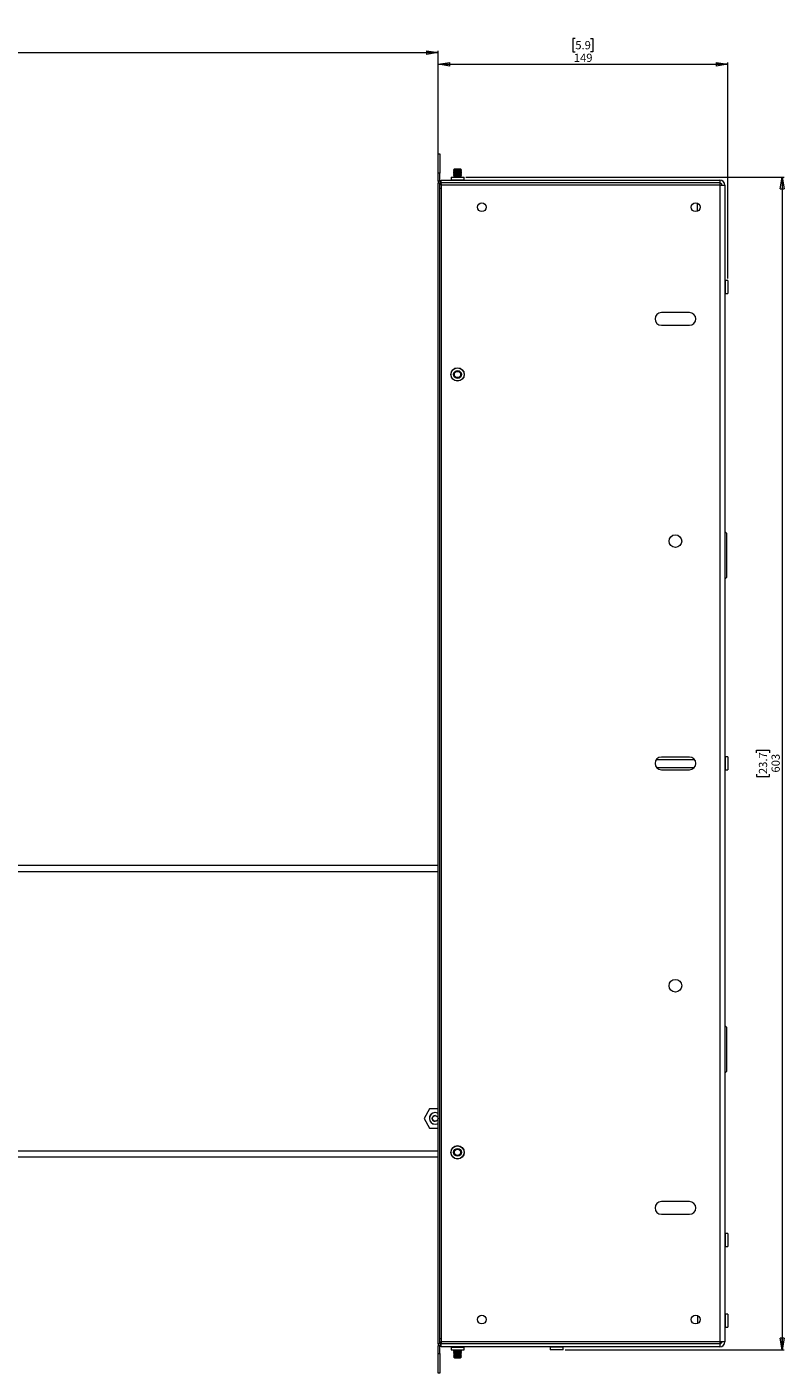
# Paper-space layout 'Sheet1(2)' of a CAD drawing. Units: millimetres. Extents: x 100 to 4744, y 135 to 4399.
# Drawn here: x 3063 to 3453, y 1143 to 1836 of the extents above; entities that cross this region are included whole.
import ezdxf

# ---------------------------------------------------------------- set-up
doc = ezdxf.new("R2010")
doc.units = ezdxf.units.MM
doc.styles.add('SLDTEXTSTYLE1', font='TXT', dxfattribs={"width": 0.75})
doc.dimstyles.new('SLDDIMSTYLE0', dxfattribs={"dimtxt": 4.233333, "dimasz": 6, "dimexe": 0, "dimexo": 0.0625, "dimgap": 1.058333, "dimtad": 1, "dimdec": 1, "dimrnd": 1e-09, "dimzin": 12, "dimdsep": 46, "dimtxsty": 'SLDTEXTSTYLE1', "dimblk1": 'CLOSED', "dimblk2": 'CLOSED', "dimsah": 1, "dimcen": 0.09, "dimadec": 0, "dimazin": 3, "dimtfac": 1, "dimtdec": 1, "dimtofl": 0, "dimtmove": 0, "dimatfit": 3, "dimldrblk": 'CLOSED', "dimfxl": 0, "dimfrac": 2, "dimtolj": 1, "dimtzin": 12, "dimarcsym": 0})

# ---------------------------------------------------------------- blocks, each defined once
blk = doc.blocks.new('_Closed')
at = {"color": 0, "linetype": 'ByBlock', "lineweight": -2}
for p, q in [((-1, 0.166667), (0, 0)), ((-1, 0.166667), (-1, -0.166667)), ((0, 0), (-1, -0.166667)), ((0, 0), (-1, 0))]:
    blk.add_line(p, q, dxfattribs=at)
blk = doc.blocks.new('_D_15')
at = {"color": 7, "linetype": 'Continuous', "lineweight": 0}
for p, q in [((3345.6, 1829.68), (3344.31, 1829.68)), ((3344.31, 1829.68), (3344.31, 1822.95)), ((3353.42, 1829.68), (3354.7, 1829.68)), ((3354.7, 1829.68), (3354.7, 1822.95)), ((3344.31, 1822.95), (3345.6, 1822.95)), ((3354.7, 1822.95), (3353.42, 1822.95)), ((3275.01, 1756.4), (3275.01, 1817.45)), ((3275.01, 1816.45), (3424.01, 1816.45)), ((3424.01, 1706.3), (3424.01, 1817.45))]:
    blk.add_line(p, q, dxfattribs=at)
at = {"color": 7, "linetype": 'Continuous', "lineweight": 18, "xscale": 6, "yscale": 6, "rotation": 180.0000000000005}
blk.add_blockref('_Closed', (3275.01, 1816.45, -2.03), dxfattribs=at)
at = {"color": 7, "linetype": 'Continuous', "lineweight": 18, "xscale": 6, "yscale": 6}
blk.add_blockref('_Closed', (3424.01, 1816.45, -2.03), dxfattribs=at)
at = {"color": 7, "linetype": 'Continuous', "lineweight": 18, "char_height": 4.233, "attachment_point": 1, "style": 'SLDTEXTSTYLE1'}
for s, insert in [('5.9', (3345.6, 1828.41)), ('149', (3344.82, 1821.9))]:
    blk.add_mtext(s, dxfattribs=dict(at, insert=insert))
blk = doc.blocks.new('_D_16')
at = {"color": 7, "linetype": 'Continuous', "lineweight": 0}
for p, q in [((2947.79, 1835.68), (2946.5, 1835.68)), ((2946.5, 1835.68), (2946.5, 1828.95)), ((2958.73, 1835.68), (2960.02, 1835.68)), ((2960.02, 1835.68), (2960.02, 1828.95)), ((2946.5, 1828.95), (2947.79, 1828.95)), ((2960.02, 1828.95), (2958.73, 1828.95)), ((2631.51, 1715.7), (2631.51, 1823.45)), ((2631.51, 1822.45), (3275.01, 1822.45)), ((3275.01, 1771.45), (3275.01, 1823.45))]:
    blk.add_line(p, q, dxfattribs=at)
at = {"color": 7, "linetype": 'Continuous', "lineweight": 18, "xscale": 6, "yscale": 6, "rotation": 180.0000000000005}
blk.add_blockref('_Closed', (2631.51, 1822.45, -2.03), dxfattribs=at)
at = {"color": 7, "linetype": 'Continuous', "lineweight": 18, "xscale": 6, "yscale": 6}
blk.add_blockref('_Closed', (3275.01, 1822.45, -2.03), dxfattribs=at)
at = {"color": 7, "linetype": 'Continuous', "lineweight": 18, "char_height": 4.233, "attachment_point": 1, "style": 'SLDTEXTSTYLE1'}
for s, insert in [('25.3', (2947.79, 1834.41)), ('643.5', (2946.22, 1827.9))]:
    blk.add_mtext(s, dxfattribs=dict(at, insert=insert))
blk = doc.blocks.new('_D_17')
at = {"color": 7, "linetype": 'Continuous', "lineweight": 0}
for p, q in [((3289.36, 1758.45), (3453.01, 1758.45)), ((3452.01, 1758.45), (3452.01, 1155.45)), ((3438.78, 1462.42), (3438.78, 1463.71)), ((3438.78, 1463.71), (3445.5, 1463.71)), ((3445.5, 1463.71), (3445.5, 1462.42)), ((3438.78, 1451.47), (3438.78, 1450.19)), ((3438.78, 1450.19), (3445.5, 1450.19)), ((3445.5, 1450.19), (3445.5, 1451.47)), ((3340.36, 1155.45), (3453.01, 1155.45))]:
    blk.add_line(p, q, dxfattribs=at)
at = {"color": 7, "linetype": 'Continuous', "lineweight": 18, "xscale": 6, "yscale": 6}
for p, rotation in [((3452.01, 1758.45, -2.03), 90.0000000000004), ((3452.01, 1155.45, -2.03), 270.0000000000004)]:
    blk.add_blockref('_Closed', p, dxfattribs=dict(at, rotation=rotation))
at = {"color": 7, "linetype": 'Continuous', "lineweight": 18, "char_height": 4.233, "attachment_point": 1, "rotation": 90, "style": 'SLDTEXTSTYLE1'}
for s, insert in [('23.7', (3440.05, 1451.47)), ('603', (3446.55, 1452.25))]:
    blk.add_mtext(s, dxfattribs=dict(at, insert=insert))

psp = doc.layouts.new('Sheet1(2)')

# ---------------------------------------------------------------- linework, layer by layer
at = {"color": 7, "linetype": 'Continuous', "lineweight": 18}
for p, q in [((3275.01, 1770.45), (3275.91, 1770.45)), ((3275.01, 1760.45), (3275.01, 1770.45)), ((3275.91, 1770.45), (3275.91, 1760.45)), ((3275.91, 1760.45), (3275.01, 1760.45)), ((3275.01, 1756.4), (3275.01, 1760.45)), ((3275.91, 1756.4), (3275.91, 1760.45)), ((3281.66, 1758.45), (3281.66, 1757.05)), ((3281.66, 1758.45), (3288.36, 1758.45)), ((3283.4, 1762.55), (3283.01, 1762.16)), ((3283.01, 1762.16), (3283.4, 1761.89)), ((3283.01, 1762.16), (3287.01, 1762.16)), ((3283.4, 1761.89), (3283.01, 1761.61)), ((3283.01, 1761.61), (3283.01, 1761.5)), ((3284.97, 1761.61), (3283.01, 1761.61)), ((3283.01, 1761.5), (3283.4, 1761.23)), ((3284.97, 1761.5), (3283.01, 1761.5)), ((3283.4, 1761.23), (3283.01, 1760.95)), ((3283.01, 1760.95), (3283.01, 1760.84)), ((3284.97, 1760.95), (3283.01, 1760.95)), ((3283.01, 1760.84), (3283.4, 1760.57)), ((3284.97, 1760.84), (3283.01, 1760.84)), ((3283.4, 1760.57), (3283.01, 1760.29)), ((3283.01, 1760.29), (3283.01, 1760.18)), ((3284.97, 1760.29), (3283.01, 1760.29)), ((3283.01, 1760.18), (3283.4, 1759.91)), ((3284.97, 1760.18), (3283.01, 1760.18)), ((3283.4, 1759.91), (3283.01, 1759.63)), ((3283.01, 1759.63), (3283.01, 1759.52)), ((3284.97, 1759.63), (3283.01, 1759.63)), ((3283.01, 1759.52), (3283.4, 1759.25)), ((3284.97, 1759.52), (3283.01, 1759.52)), ((3283.4, 1759.25), (3283.01, 1758.97)), ((3283.01, 1758.97), (3283.01, 1758.86)), ((3284.97, 1758.97), (3283.01, 1758.97)), ((3283.01, 1758.86), (3283.4, 1758.59)), ((3284.97, 1758.86), (3283.01, 1758.86)), ((3283.4, 1758.59), (3283.2, 1758.45)), ((3286.62, 1762.55), (3283.4, 1762.55)), ((3284.98, 1761.89), (3283.4, 1761.89)), ((3284.98, 1761.23), (3283.4, 1761.23)), ((3284.98, 1760.57), (3283.4, 1760.57)), ((3284.98, 1759.91), (3283.4, 1759.91)), ((3284.98, 1759.25), (3283.4, 1759.25)), ((3284.98, 1758.59), (3283.4, 1758.59)), ((3287.01, 1761.61), (3284.97, 1761.61)), ((3287.01, 1761.5), (3284.97, 1761.5)), ((3287.01, 1760.95), (3284.97, 1760.95)), ((3287.01, 1760.84), (3284.97, 1760.84)), ((3287.01, 1760.29), (3284.97, 1760.29)), ((3287.01, 1760.18), (3284.97, 1760.18)), ((3287.01, 1759.63), (3284.97, 1759.63)), ((3287.01, 1759.52), (3284.97, 1759.52)), ((3287.01, 1758.97), (3284.97, 1758.97)), ((3287.01, 1758.86), (3284.97, 1758.86)), ((3286.62, 1761.89), (3284.98, 1761.89)), ((3286.62, 1761.23), (3284.98, 1761.23)), ((3286.62, 1760.57), (3284.98, 1760.57)), ((3286.62, 1759.91), (3284.98, 1759.91)), ((3286.62, 1759.25), (3284.98, 1759.25)), ((3286.62, 1758.59), (3284.98, 1758.59)), ((3287.01, 1762.16), (3286.62, 1762.55)), ((3286.62, 1761.89), (3287.01, 1762.16)), ((3287.01, 1761.61), (3286.62, 1761.89)), ((3286.62, 1761.23), (3287.01, 1761.5)), ((3287.01, 1760.95), (3286.62, 1761.23)), ((3286.62, 1760.57), (3287.01, 1760.84)), ((3287.01, 1760.29), (3286.62, 1760.57)), ((3286.62, 1759.91), (3287.01, 1760.18)), ((3287.01, 1759.63), (3286.62, 1759.91)), ((3286.62, 1759.25), (3287.01, 1759.52)), ((3287.01, 1758.97), (3286.62, 1759.25)), ((3286.62, 1758.59), (3287.01, 1758.86)), ((3286.82, 1758.45), (3286.62, 1758.59)), ((3287.01, 1761.5), (3287.01, 1761.61)), ((3287.01, 1760.84), (3287.01, 1760.95)), ((3287.01, 1760.18), (3287.01, 1760.29)), ((3287.01, 1759.52), (3287.01, 1759.63)), ((3287.01, 1758.86), (3287.01, 1758.97)), ((3288.36, 1757.05), (3288.36, 1758.45)), ((3275.91, 1756.4), (3275.01, 1756.4)), ((3275.91, 1755.4), (3275.01, 1755.4)), ((3275.01, 1158.5), (3275.01, 1755.4)), ((3275.91, 1158.5), (3275.91, 1755.4)), ((3276.51, 1752.63), (3275.91, 1752.63)), ((3276.51, 1755.45), (3276.51, 1756.95)), ((3276.51, 1756.95), (3419.91, 1756.95)), ((3419.91, 1755.45), (3276.51, 1755.45)), ((3276.51, 1754.95), (3276.51, 1755.45)), ((3276.51, 1754.95), (3276.9, 1754.35)), ((3276.51, 1754.35), (3276.51, 1159.55)), ((3419.91, 1754.35), (3276.51, 1754.35)), ((3419.91, 1756.95), (3419.91, 1755.45)), ((3419.91, 1755.45), (3419.91, 1754.35)), ((3419.91, 1754.35), (3419.91, 1159.55)), ((3419.91, 1754.35), (3422.51, 1754.35)), ((3422.51, 1754.35), (3422.51, 1159.55)), ((3408.41, 1740.88), (3408.41, 1745.01)), ((3424.01, 1705.3), (3422.61, 1705.3)), ((3424.01, 1705.3), (3424.01, 1701.95)), ((3422.61, 1698.6), (3424.01, 1698.6)), ((3424.01, 1701.95), (3424.01, 1698.6)), ((3404.36, 1688.8), (3389.86, 1688.8)), ((3389.86, 1682.3), (3404.36, 1682.3)), ((3423.51, 1575.2), (3422.51, 1576.2)), ((3423.51, 1552.7), (3423.51, 1575.2)), ((3422.51, 1551.7), (3423.51, 1552.7)), ((3387.31, 1458.97), (3406.9, 1458.97)), ((3387.31, 1454.93), (3406.9, 1454.93)), ((3404.36, 1460.2), (3389.86, 1460.2)), ((3389.86, 1453.7), (3404.36, 1453.7)), ((3424.01, 1460.3), (3422.61, 1460.3)), ((3424.01, 1460.3), (3424.01, 1456.95)), ((3424.01, 1456.95), (3424.01, 1453.6)), ((3422.61, 1453.6), (3424.01, 1453.6)), ((3275.01, 1404.4), (3042.51, 1404.4)), ((3423.51, 1321.2), (3422.51, 1322.2)), ((3423.51, 1298.7), (3423.51, 1321.2)), ((3422.51, 1297.7), (3423.51, 1298.7)), ((3270.65, 1279.35), (3267.79, 1274.4)), ((3270.65, 1279.35), (3267.79, 1274.4)), ((3267.79, 1274.4), (3270.65, 1269.45)), ((3267.79, 1274.4), (3267.79, 1274.4)), ((3267.79, 1274.4), (3270.65, 1269.45)), ((3275.01, 1279.35), (3270.65, 1279.35)), ((3270.65, 1279.35), (3270.65, 1279.35)), ((3273.51, 1275.9), (3273.51, 1275.9)), ((3270.65, 1269.45), (3275.01, 1269.45)), ((3270.65, 1269.45), (3270.65, 1269.45)), ((3273.51, 1272.9), (3273.51, 1272.9)), ((3275.01, 1254.4), (3042.51, 1254.4)), ((3404.36, 1231.6), (3389.86, 1231.6)), ((3389.86, 1225.1), (3404.36, 1225.1)), ((3424.01, 1215.3), (3422.61, 1215.3)), ((3424.01, 1215.3), (3424.01, 1211.95)), ((3424.01, 1211.95), (3424.01, 1208.6)), ((3422.61, 1208.6), (3424.01, 1208.6)), ((3408.41, 1173.01), (3408.41, 1168.88)), ((3424.01, 1173.8), (3422.61, 1173.8)), ((3424.01, 1173.8), (3424.01, 1170.45)), ((3424.01, 1170.45), (3424.01, 1167.1)), ((3422.61, 1167.1), (3424.01, 1167.1)), ((3275.91, 1158.5), (3275.01, 1158.5)), ((3275.01, 1153.45), (3275.01, 1157.5)), ((3275.91, 1157.5), (3275.01, 1157.5)), ((3275.91, 1161.26), (3276.51, 1161.26)), ((3275.91, 1153.45), (3275.91, 1157.5)), ((3419.91, 1159.55), (3276.51, 1159.55)), ((3276.51, 1158.95), (3276.9, 1159.55)), ((3276.51, 1158.45), (3276.51, 1158.95)), ((3419.91, 1158.45), (3276.51, 1158.45)), ((3276.51, 1156.95), (3276.51, 1158.45)), ((3419.91, 1156.95), (3276.51, 1156.95)), ((3281.66, 1156.85), (3281.66, 1155.45)), ((3288.36, 1155.45), (3288.36, 1156.85)), ((3332.66, 1156.85), (3332.66, 1155.45)), ((3339.36, 1155.45), (3339.36, 1156.85)), ((3422.51, 1159.55), (3419.91, 1159.55)), ((3419.91, 1159.55), (3419.91, 1158.45)), ((3419.91, 1158.45), (3419.91, 1156.95)), ((3275.01, 1153.45), (3275.91, 1153.45)), ((3275.01, 1143.45), (3275.01, 1153.45)), ((3275.91, 1153.45), (3275.91, 1143.45)), ((3281.66, 1155.45), (3288.36, 1155.45)), ((3283.4, 1155.31), (3283.01, 1155.03)), ((3283.01, 1155.03), (3283.01, 1154.92)), ((3283.01, 1155.03), (3287.01, 1155.03)), ((3283.01, 1154.92), (3283.4, 1154.65)), ((3283.01, 1154.92), (3287.01, 1154.92)), ((3283.4, 1154.65), (3283.01, 1154.37)), ((3283.01, 1154.37), (3283.01, 1154.26)), ((3283.01, 1154.37), (3287.01, 1154.37)), ((3283.01, 1154.26), (3283.4, 1153.99)), ((3283.01, 1154.26), (3287.01, 1154.26)), ((3283.4, 1153.99), (3283.01, 1153.71)), ((3283.01, 1153.71), (3283.01, 1153.6)), ((3283.01, 1153.71), (3287.01, 1153.71)), ((3283.01, 1153.6), (3283.4, 1153.33)), ((3283.01, 1153.6), (3287.01, 1153.6)), ((3283.4, 1153.33), (3283.01, 1153.05)), ((3283.01, 1153.05), (3283.01, 1152.94)), ((3283.01, 1153.05), (3287.01, 1153.05)), ((3283.01, 1152.94), (3283.4, 1152.67)), ((3283.01, 1152.94), (3287.01, 1152.94)), ((3283.4, 1152.67), (3283.01, 1152.39)), ((3283.01, 1152.39), (3283.01, 1152.28)), ((3283.01, 1152.39), (3287.01, 1152.39)), ((3283.01, 1152.28), (3283.4, 1152.01)), ((3283.01, 1152.28), (3287.01, 1152.28)), ((3283.4, 1152.01), (3283.01, 1151.73)), ((3283.01, 1151.73), (3283.4, 1151.35)), ((3286.35, 1151.73), (3283.01, 1151.73)), ((3283.2, 1155.45), (3283.4, 1155.31)), ((3283.4, 1155.31), (3286.62, 1155.31)), ((3283.4, 1154.65), (3286.62, 1154.65)), ((3283.4, 1153.99), (3286.62, 1153.99)), ((3283.4, 1153.33), (3286.62, 1153.33)), ((3283.4, 1152.67), (3286.62, 1152.67)), ((3283.4, 1152.01), (3286.62, 1152.01)), ((3283.4, 1151.35), (3283.82, 1151.35)), ((3283.82, 1151.35), (3286.62, 1151.35)), ((3287.01, 1151.73), (3286.35, 1151.73)), ((3286.62, 1155.31), (3286.82, 1155.45)), ((3287.01, 1155.03), (3286.62, 1155.31)), ((3286.62, 1154.65), (3287.01, 1154.92)), ((3287.01, 1154.37), (3286.62, 1154.65)), ((3286.62, 1153.99), (3287.01, 1154.26)), ((3287.01, 1153.71), (3286.62, 1153.99)), ((3286.62, 1153.33), (3287.01, 1153.6)), ((3287.01, 1153.05), (3286.62, 1153.33)), ((3286.62, 1152.67), (3287.01, 1152.94)), ((3287.01, 1152.39), (3286.62, 1152.67)), ((3286.62, 1152.01), (3287.01, 1152.28)), ((3287.01, 1151.73), (3286.62, 1152.01)), ((3286.62, 1151.35), (3287.01, 1151.73)), ((3287.01, 1154.92), (3287.01, 1155.03)), ((3287.01, 1154.26), (3287.01, 1154.37)), ((3287.01, 1153.6), (3287.01, 1153.71)), ((3287.01, 1152.94), (3287.01, 1153.05)), ((3287.01, 1152.28), (3287.01, 1152.39)), ((3339.36, 1155.45), (3332.66, 1155.45)), ((3275.91, 1143.45), (3275.01, 1143.45))]:
    psp.add_line(p, q, dxfattribs=at)
at = {"color": 8, "linetype": 'Continuous', "lineweight": 18}
for p, q in [((3281.66, 1757.05), (3288.36, 1757.05)), ((3422.61, 1705.3), (3422.61, 1701.95)), ((3422.61, 1701.95), (3422.61, 1698.6)), ((3422.61, 1460.3), (3422.61, 1456.95)), ((3422.61, 1456.95), (3422.61, 1453.6)), ((3275.01, 1401.2), (3042.51, 1401.2)), ((3275.01, 1257.6), (3042.51, 1257.6)), ((3422.61, 1215.3), (3422.61, 1211.95)), ((3422.61, 1211.95), (3422.61, 1208.6)), ((3422.61, 1173.8), (3422.61, 1170.45)), ((3422.61, 1170.45), (3422.61, 1167.1)), ((3281.66, 1156.85), (3288.36, 1156.85)), ((3339.36, 1156.85), (3332.66, 1156.85))]:
    psp.add_line(p, q, dxfattribs=at)
at = {"color": 7, "linetype": 'Continuous', "lineweight": 18, "flags": 128}
for points in [[(3273.51, 1271.4), (3274.53, 1271.58), (3275.01, 1271.8)], [(3419.91, 1158.92), (3420.25, 1159.21), (3420.53, 1159.55)]]:
    psp.add_lwpolyline(points, dxfattribs=at)
at = {"color": 7, "linetype": 'Continuous', "lineweight": 18}
for centre, radius in [((3297.51, 1742.95), 2.25), ((3407.51, 1742.95), 2.25), ((3285.01, 1656.95), 3.45), ((3285.01, 1656.95), 3.35), ((3285.01, 1656.95), 2), ((3285.01, 1656.95), 2), ((3285.01, 1656.95), 1.61), ((3397.11, 1571.25), 3.25), ((3397.11, 1342.65), 3.25), ((3273.51, 1274.4), 1.5), ((3285.01, 1256.95), 3.45), ((3285.01, 1256.95), 3.35), ((3285.01, 1256.95), 2), ((3285.01, 1256.95), 2), ((3285.01, 1256.95), 1.61), ((3297.51, 1170.95), 2.25), ((3407.51, 1170.95), 2.25)]:
    psp.add_circle(centre, radius, dxfattribs=at)
for centre, radius, start, end in [((3276.86, 1756.4), 1.85, 180, 212.72044), ((3276.86, 1756.4), 0.95, 180, 248.38173), ((3276.86, 1756.4), 1.85, 239.10185, 267.13757), ((3281.56, 1757.05), 0.1, 270, 0), ((3288.46, 1757.05), 0.1, 180, 270), ((3419.91, 1754.35), 2.6, 0, 90), ((3419.91, 1754.35), 1.1, 0, 90), ((3422.61, 1705.4), 0.1, 180, 270), ((3422.61, 1698.5), 0.1, 90, 180), ((3389.86, 1685.55), 3.25, 90, 270), ((3404.36, 1685.55), 3.25, 270, 90), ((3389.86, 1456.95), 3.25, 90, 270), ((3404.36, 1456.95), 3.25, 270, 90), ((3422.61, 1460.4), 0.1, 180, 270), ((3422.61, 1453.5), 0.1, 90, 180), ((3273.51, 1274.4), 3, 60.00005, 270), ((3273.51, 1274.4), 3, 90, 270), ((3273.51, 1274.4), 1.5, 90, 270), ((3389.86, 1228.35), 3.25, 90, 270), ((3404.36, 1228.35), 3.25, 270, 90), ((3422.61, 1215.4), 0.1, 180, 270), ((3422.61, 1208.5), 0.1, 90, 180), ((3422.61, 1173.9), 0.1, 180, 270), ((3422.61, 1167), 0.1, 90, 180), ((3276.86, 1157.5), 1.85, 147.27956, 180), ((3276.86, 1157.5), 1.85, 92.86243, 120.89815), ((3276.86, 1157.5), 0.95, 111.61827, 180), ((3281.56, 1156.85), 0.1, 0, 90), ((3288.46, 1156.85), 0.1, 90, 180), ((3332.56, 1156.85), 0.1, 0, 90), ((3339.46, 1156.85), 0.1, 90, 180), ((3419.91, 1159.55), 1.1, 270, 0), ((3419.91, 1159.55), 2.6, 270, 0)]:
    psp.add_arc(centre, radius, start, end, dxfattribs=at)

# ---------------------------------------------------------------- dimensions: what is measured, and where the dimension line sits
for base, p1, p2, angle, picture, middle in [((3275.01, 1822.45), (2631.51, 1714.7), (3275.01, 1770.45), 0, '_D_16', (2953.26, 1822.45)), ((3424.01, 1816.45), (3275.01, 1755.4), (3424.01, 1705.3), 0, '_D_15', (3349.51, 1816.45)), ((3452.01, 1155.45), (3288.36, 1758.45), (3339.36, 1155.45), 90, '_D_17', (3452.01, 1456.95))]:
    dim = psp.add_linear_dim(base=base, p1=p1, p2=p2, angle=angle, dimstyle='SLDDIMSTYLE0', dxfattribs=at)
    dim.commit()
    dim.dimension.update_dxf_attribs({"geometry": picture, "text_midpoint": middle, "dimtype": 160})

doc.saveas('drawing.dxf')
